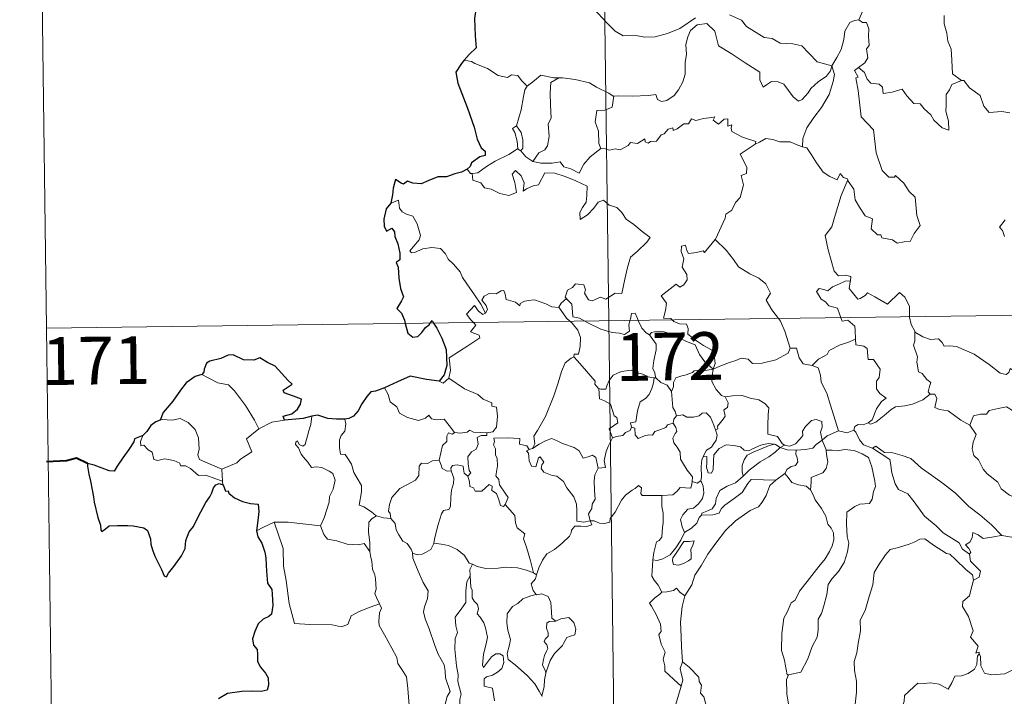
# Model space of a CAD drawing. Extents: x 585548 to 590041, y 779679 to 782707.
# Drawn here: x 585820 to 585974, y 781678 to 781784 of the extents above; entities that cross this region are included whole.
import ezdxf
from ezdxf.enums import TextEntityAlignment as Align

# ---------------------------------------------------------------- set-up
doc = ezdxf.new("R2010")
doc.units = 0
doc.header["$MEASUREMENT"] = 0
doc.layers.add('Nivel 63', color=7, linetype='Continuous')
doc.styles.add('Style-font002', font='font002.shx')

msp = doc.modelspace()

# ---------------------------------------------------------------- linework, layer by layer
at = {"layer": 'Nivel 63', "color": 7, "linetype": 'Continuous', "lineweight": 0}
for p, q in [((585909.136, 781977.833), (585912.25, 781736.92)), ((585822.415, 781856.238), (585823.975, 781735.778)), ((585823.975, 781735.778), (586353.618, 781742.63)), ((585823.975, 781735.778), (585825.532, 781615.319)), ((585912.25, 781736.92), (585916.149, 781435.783))]:
    msp.add_line(p, q, dxfattribs=at)
at = {"layer": 'Nivel 63', "color": 7, "linetype": 'Continuous', "lineweight": 30, "flags": 128}
for points in [[(585900.61, 781796.493), (585900.631, 781796.365), (585899.947, 781794.19), (585899.059, 781792.66), (585897.214, 781790.793), (585895.859, 781789.661), (585894.532, 781788.371), (585892.915, 781786.944), (585891.438, 781786.155), (585891.148, 781784.372), (585891.288, 781781.651), (585891.439, 781779.739), (585890.341, 781778.694), (585889.567, 781777.811)], [(585889.567, 781777.811), (585889.099, 781777.279), (585888.216, 781775.933), (585888.57, 781774.215), (585890.062, 781770.279), (585891.102, 781767.286), (585891.572, 781765.415), (585892.236, 781764.043), (585892.831, 781763.525), (585892.843, 781762.851), (585891.986, 781762.626), (585890.696, 781761.735), (585890.505, 781761.142), (585889.987, 781760.689)], [(585889.987, 781760.689), (585889.098, 781760.236), (585888.058, 781759.998), (585886.767, 781759.492), (585885.413, 781759.529), (585884, 781758.911), (585882.804, 781758.41), (585881.464, 781758.505), (585880.664, 781758.83), (585879.994, 781758.347), (585879.626, 781758.521), (585878.784, 781759.08), (585878.37, 781757.726), (585878.285, 781756.691), (585878.017, 781755.403)], [(585878.017, 781755.403), (585877.314, 781754.496), (585876.953, 781752.876), (585877.004, 781751.779), (585877.335, 781750.998), (585878.169, 781751.474), (585878.617, 781750.875), (585878.633, 781750.152), (585879.12, 781749.014), (585879.435, 781747.523), (585879.461, 781746.495), (585878.876, 781746.064), (585879.173, 781745.322), (585879.306, 781743.594), (585879.538, 781741.976), (585880.027, 781740.669), (585879.684, 781740.029), (585878.981, 781738.852), (585879.679, 781738.088), (585880.157, 781737.018), (585880.296, 781736.508)], [(585880.296, 781736.508), (585880.711, 781734.963), (585881.506, 781734.331), (585882.252, 781734.454), (585882.883, 781735.055), (585883.455, 781735.87), (585884.026, 781736.271), (585884.22, 781736.559)], [(585884.22, 781736.559), (585884.493, 781736.963), (585884.739, 781736.563)], [(585884.739, 781736.563), (585885.234, 781735.761), (585886.055, 781734.207), (585886.692, 781732.392), (585886.833, 781729.883), (585886.416, 781728.433), (585885.621, 781727.409)], [(585861.355, 781721.287), (585861.136, 781721.943), (585862.467, 781722.279), (585863.363, 781723.05), (585863.842, 781723.796), (585863.98, 781724.603), (585862.751, 781725.088), (585861.298, 781725.596), (585861.112, 781726.017), (585862.546, 781726.941), (585861.903, 781727.56), (585859.87, 781729.791), (585858.673, 781730.344), (585857.432, 781731.094), (585856.513, 781730.734), (585854.914, 781730.8), (585853.259, 781731.553), (585852.502, 781731.498), (585851.323, 781730.976), (585849.604, 781730.573), (585849.086, 781730.278), (585848.692, 781729.292), (585848.681, 781728.849), (585848.336, 781728.464)], [(585848.336, 781728.464), (585847.302, 781728.175), (585845.905, 781727.191), (585844.985, 781726.005), (585843.785, 781724.309), (585842.283, 781722.536), (585841.812, 781721.315)], [(585885.621, 781727.409), (585883.643, 781727.694), (585881.061, 781728.209), (585879.092, 781727.329), (585877.01, 781726.377)], [(585877.01, 781726.377), (585875.642, 781725.839), (585874.896, 781725.778), (585874.25, 781725.013), (585873.484, 781723.873), (585872.873, 781722.773), (585872.161, 781721.962), (585871.437, 781721.562), (585870.781, 781721.485)], [(585865.627, 781721.938), (585864.249, 781721.569), (585861.355, 781721.287)], [(585870.781, 781721.485), (585869.503, 781721.47), (585868.109, 781721.594), (585866.571, 781722.101), (585865.627, 781721.938)], [(585841.812, 781721.315), (585841.134, 781721.061), (585840.362, 781720.484), (585839.738, 781719.506), (585839.071, 781718.889)], [(585839.071, 781718.889), (585837.777, 781718.4), (585837.696, 781717.93), (585836.9, 781716.697), (585835.969, 781715.403), (585835.063, 781714.075), (585834.598, 781713.324), (585833.807, 781713.351), (585832.679, 781713.792), (585831.455, 781714.237), (585830.411, 781714.523), (585830.385, 781714.09), (585830.594, 781712.843), (585830.887, 781711.708), (585831.153, 781710.391), (585831.345, 781709.271), (585831.452, 781708.461), (585832.03, 781706.028), (585832.463, 781704.822), (585832.485, 781704.052), (585832.623, 781703.817), (585833.249, 781704.26), (585833.82, 781704.724), (585835.132, 781704.794), (585836.753, 781704.778), (585837.573, 781704.704), (585838.403, 781704.563), (585839.264, 781704.406), (585839.829, 781704.005), (585840.266, 781702.665), (585840.346, 781701.842), (585840.61, 781700.948), (585840.996, 781699.941), (585842.009, 781697.857), (585842.425, 781696.889), (585842.779, 781696.726), (585843.127, 781697.27), (585843.971, 781698.322), (585845.134, 781700.02), (585845.744, 781701.175), (585845.837, 781702.432), (585846.373, 781703.768), (585847.035, 781704.625), (585847.758, 781706.114), (585848.963, 781708.398), (585849.597, 781709.268), (585849.903, 781709.897), (585850.158, 781710.676), (585850.534, 781711.174), (585851.093, 781711.384), (585851.708, 781711.154)], [(585851.708, 781711.154), (585852.08, 781710.172), (585852.506, 781710.22), (585852.593, 781709.873), (585853.49, 781709.106), (585854.757, 781708.532), (585855.98, 781708.226), (585857.196, 781708.144), (585857.277, 781706.987), (585857.141, 781705.553), (585856.938, 781703.953)], [(585856.938, 781703.953), (585857.134, 781702.979), (585857.785, 781701.981), (585858.232, 781700.598), (585858.377, 781699.71), (585858.476, 781698.568), (585858.495, 781697.582), (585858.649, 781695.723), (585859.325, 781694.7), (585859.392, 781693.984), (585859.494, 781692.238), (585859.313, 781690.848), (585858.865, 781690.479), (585857.984, 781690.074), (585857.215, 781689.319), (585856.674, 781688.155), (585856.319, 781686.991), (585856.48, 781685.966), (585857.046, 781685.298), (585857.102, 781684.581), (585857.101, 781683.42), (585857.584, 781682.507), (585858.373, 781681.573), (585858.757, 781680.87), (585858.843, 781679.711), (585858.63, 781678.899), (585857.687, 781678.721), (585856.242, 781678.772), (585854.642, 781678.718), (585852.394, 781678.375), (585850.977, 781677.564)]]:
    msp.add_lwpolyline(points, dxfattribs=at)
at = {"layer": 'Nivel 63', "color": 7, "linetype": 'Continuous', "lineweight": 0, "flags": 128}
for points in [[(585953.94, 781791.245), (585952.073, 781790.687), (585951.983, 781789.44), (585952.344, 781787.422), (585952.086, 781785.485), (585951.504, 781784.146)], [(585909.784, 781785.974), (585912.068, 781783.562), (585913.25, 781782.381), (585914.493, 781781.673), (585916.518, 781781.707), (585917.901, 781781.426), (585919.54, 781781.504), (585921.494, 781782.008), (585923.408, 781782.81), (585925.891, 781784.488)], [(585931.184, 781784.965), (585933.081, 781784.081), (585933.899, 781783.1), (585936.629, 781781.362), (585937.886, 781781.205), (585939.174, 781780.479), (585941.14, 781780.371), (585942.562, 781780.076), (585943.654, 781778.91), (585944.95, 781777.545), (585947.275, 781776.93)], [(585947.275, 781776.93), (585947.051, 781776.132), (585946.416, 781775.318), (585945.128, 781774.403), (585943.999, 781773.395), (585943.582, 781772.683), (585942.616, 781771.628), (585942.056, 781771.38), (585941.21, 781772.054), (585939.738, 781774.052), (585938.83, 781774.409), (585937.805, 781774.502), (585937.005, 781773.962), (585936.495, 781773.613), (585935.972, 781774.722), (585935.991, 781775.963), (585933.655, 781777.407), (585931.459, 781778.879), (585929.47, 781780.089), (585929.193, 781781.113), (585928.898, 781782.365), (585927.656, 781783.566), (585926.13, 781783.379), (585925.072, 781782.476), (585924.658, 781781.465), (585924.322, 781780.262), (585924.442, 781778.725), (585924.249, 781777.489), (585924.222, 781775.62), (585923.875, 781774.403), (585923.188, 781773.182), (585922.523, 781772.291), (585921.348, 781771.5), (585920.509, 781771.332), (585919.88, 781771.67), (585919.654, 781772.438), (585918.485, 781772.256), (585915.93, 781772.167), (585913.766, 781772.246), (585913.057, 781772.193)], [(585947.275, 781776.93), (585948.035, 781778.236), (585948.763, 781779.513), (585949.145, 781781.089), (585949.33, 781782.4), (585950.088, 781783.736), (585950.816, 781784.073), (585951.504, 781784.146)], [(585951.504, 781784.146), (585952.062, 781783.739), (585952.698, 781783.758), (585953.064, 781782.757), (585953.05, 781781.576), (585953.149, 781780.105), (585952.693, 781779.625), (585952.9, 781778.204), (585952.448, 781777.406), (585951.485, 781776.67)], [(585964.933, 781784.819), (585964.935, 781783.527), (585965.328, 781782.078), (585965.487, 781780.786), (585966.012, 781779.557), (585966.102, 781777.816), (585966.221, 781775.678), (585967.619, 781774.642)], [(585890.689, 781777.595), (585889.567, 781777.811)], [(585899.41, 781773.731), (585898.537, 781774.63), (585897.957, 781775.429), (585896.98, 781775.504), (585896.338, 781775.124), (585894.875, 781775.416), (585893.229, 781776.493), (585891.23, 781777.299), (585890.689, 781777.595)], [(585947.275, 781776.93), (585947.693, 781775.555), (585947.486, 781774.463), (585946.837, 781772.431), (585945.641, 781770.398), (585944.451, 781768.815), (585943.325, 781767.228), (585942.717, 781765.538), (585942.662, 781764.239)], [(585949.79, 781759.026), (585949.859, 781758.826), (585950.713, 781757.592), (585950.938, 781755.923), (585951.607, 781754.76), (585952.507, 781753.398), (585953.676, 781752.941), (585953.461, 781751.359), (585954.464, 781750.394), (585954.986, 781750.403), (585955.119, 781749.959), (585956.783, 781749.616), (585957.524, 781749.114), (585958.63, 781749.322), (585959.558, 781749.379), (585960.217, 781750.635), (585961.167, 781751.857), (585960.624, 781753.454), (585960.343, 781756.297), (585959.425, 781757.196), (585958.555, 781758.495), (585957.258, 781759.728), (585957.127, 781759.457), (585956.232, 781759.452), (585955.167, 781760.531), (585954.237, 781763.263), (585953.815, 781766.904), (585951.868, 781768.912), (585951.392, 781773.041), (585951.031, 781775.071), (585951.421, 781775.171), (585950.849, 781776.211), (585951.485, 781776.67)], [(585951.485, 781776.67), (585952.422, 781775.894), (585952.822, 781774.855), (585953.393, 781774.235), (585954.71, 781774.05), (585955.241, 781773.601), (585955.346, 781772.571), (585956.758, 781772.801), (585958.315, 781773.285), (585959.054, 781772.232), (585960.165, 781771.041), (585961.139, 781770.985), (585961.79, 781770.19), (585962.792, 781769.22), (585963.27, 781768.427), (585964.6, 781767.196), (585965.664, 781766.828), (585965.579, 781768.236), (585965.156, 781769.822), (585965.236, 781770.697), (585965.228, 781772.413), (585965.77, 781773.195), (585966.106, 781774.012), (585967.619, 781774.642)], [(585904.409, 781775.034), (585903.64, 781775.036), (585901.602, 781775.485), (585900.601, 781774.648), (585899.41, 781773.731)], [(585904.409, 781775.034), (585903.152, 781774.313), (585903.047, 781772.706), (585903.117, 781770.769), (585903.19, 781768.706), (585902.75, 781767.843), (585902.889, 781765.834), (585902.632, 781764.355), (585902.207, 781763.761), (585901.241, 781763.293), (585900.341, 781761.922)], [(585913.057, 781772.193), (585912.945, 781772.183), (585912.281, 781772.661), (585910.346, 781773.576), (585909.212, 781774.246), (585906.992, 781774.801), (585904.979, 781775.04), (585904.409, 781775.034)], [(585967.619, 781774.642), (585967.63, 781774.633), (585967.978, 781774.632), (585968.901, 781773.497), (585970.545, 781772.275), (585971.142, 781770.629), (585971.955, 781769.608), (585973.989, 781769.753), (585975.242, 781769.56)], [(585897.759, 781767.508), (585898.486, 781770.016), (585898.862, 781772.101), (585899.068, 781773.148), (585899.41, 781773.731)], [(585913.057, 781772.193), (585912.797, 781770.465), (585911.617, 781769.996), (585910.384, 781769.918), (585910.137, 781768.148), (585910.647, 781766.672), (585910.687, 781764.742), (585911.025, 781763.975)], [(585911.025, 781763.975), (585911.733, 781763.927), (585912.305, 781763.719), (585913.245, 781763.909), (585914.039, 781763.773), (585915.274, 781764.416), (585915.675, 781764.909), (585916.738, 781764.742), (585917.934, 781765.498), (585917.984, 781765.023), (585918.456, 781764.793), (585918.792, 781765.077), (585919.752, 781765.093), (585920.496, 781766.083), (585920.928, 781766.271), (585921.565, 781766.987), (585922.332, 781767.209), (585922.337, 781766.762), (585923.006, 781767.067), (585924.049, 781767.819), (585924.786, 781767.834), (585925.226, 781768.609), (585925.898, 781768.375), (585927.115, 781768.646), (585928.419, 781768.84), (585928.877, 781768.948), (585928.649, 781768.414), (585929.465, 781767.795), (585930.368, 781768.576), (585930.959, 781768.602), (585930.952, 781767.482), (585931.567, 781767.7), (585931.475, 781767.136), (585931.558, 781766.645), (585933.233, 781765.757), (585935.321, 781765.056), (585935.253, 781764.641)], [(585897.914, 781763.914), (585897.948, 781763.933), (585897.888, 781765.094), (585897.522, 781766.469), (585897.123, 781767.123), (585897.759, 781767.508)], [(585897.759, 781767.508), (585898.507, 781766.491), (585898.775, 781765.339), (585898.766, 781764.02), (585898.424, 781763.584)], [(585935.253, 781764.641), (585935.919, 781764.969), (585936.932, 781765.541), (585938.019, 781765.373), (585939.107, 781765.031), (585940.724, 781764.994), (585941.916, 781764.504), (585942.662, 781764.239)], [(585890.776, 781760.054), (585891.711, 781760.115), (585893.047, 781761.114), (585894.413, 781761.978), (585896.556, 781763.04), (585897.914, 781763.914)], [(585897.914, 781763.914), (585898.424, 781763.584)], [(585898.424, 781763.584), (585899.206, 781762.657), (585900.341, 781761.922)], [(585900.341, 781761.922), (585901.57, 781761.632), (585903.338, 781761.633), (585904.617, 781761.886), (585905.198, 781761.086), (585906.291, 781760.75), (585907.615, 781760.106), (585908.343, 781761.483), (585909.319, 781762.652), (585911.025, 781763.975)], [(585928.942, 781749.672), (585928.982, 781749.727), (585930.531, 781753.044), (585930.641, 781753.645), (585931.594, 781754.264), (585932.125, 781755.485), (585932.858, 781756.268), (585933.426, 781758.273), (585933.029, 781759.732), (585933.865, 781760.025), (585933.911, 781761.014), (585932.894, 781763.061), (585935.253, 781764.641)], [(585942.662, 781764.239), (585943.34, 781764.069), (585944.08, 781762.969), (585944.866, 781761.724), (585945.905, 781760.22), (585946.933, 781759.572), (585948.129, 781759.056), (585948.592, 781760.049), (585949.115, 781759.424), (585949.721, 781759.218), (585949.79, 781759.026)], [(585889.987, 781760.689), (585890.547, 781760.04), (585890.776, 781760.054)], [(585890.776, 781760.054), (585890.911, 781758.994), (585892.133, 781758.556), (585892.711, 781757.809), (585893.771, 781757.569), (585895.122, 781756.92), (585896.563, 781756.58), (585897.751, 781757.049), (585897.498, 781758.644), (585897.079, 781759.951), (585897.581, 781760.527), (585898.516, 781759.666), (585898.961, 781758.562), (585898.78, 781757.275), (585899.31, 781757.633), (585900.379, 781758.091), (585901.236, 781758.258), (585902.228, 781760.139), (585903.776, 781760.068), (585905.381, 781759.57), (585907.087, 781758.881), (585908.862, 781758.06), (585908.794, 781756.604), (585908.69, 781755.53), (585908.128, 781754.718), (585907.711, 781753.889), (585907.761, 781752.809), (585908.908, 781753.531), (585909.883, 781754.58), (585910.589, 781755.541), (585911.413, 781755.856), (585912.333, 781755.077), (585913.491, 781754.68), (585914.314, 781753.91), (585914.979, 781752.883), (585916.197, 781752.017), (585917.475, 781750.906), (585918.738, 781749.999), (585918.206, 781749.264), (585916.715, 781747.802), (585915.684, 781746.876), (585915.184, 781745.279), (585914.766, 781743.45), (585914.282, 781741.211), (585913.275, 781741.223), (585911.792, 781740.309), (585910.924, 781740.604), (585909.647, 781740.068), (585909.072, 781740.215), (585908.453, 781741.234), (585908.609, 781741.792), (585908.326, 781742.56), (585907.047, 781742.738), (585906.538, 781742.135), (585905.776, 781741.73), (585905.402, 781740.626), (585905.588, 781740.398)], [(585949.79, 781759.026), (585948.729, 781756.592), (585947.669, 781753.13), (585947.271, 781751.643), (585946.22, 781750.29), (585946.717, 781748.036), (585947.643, 781744.721), (585948.308, 781743.963), (585949.425, 781744.062), (585950.236, 781743.872), (585950.19, 781743.18)], [(585892.874, 781738.119), (585892.175, 781739.52), (585891.183, 781740.987), (585889.943, 781742.727), (585889.3, 781743.713), (585888.924, 781744.604), (585887.844, 781745.817), (585887.05, 781746.577), (585886.591, 781747.418), (585885.81, 781748.276), (585884.44, 781748.411), (585883.043, 781748.215), (585881.761, 781747.645), (585881.256, 781747.575), (585881.029, 781747.869), (585881.584, 781748.577), (585882.478, 781749.646), (585882.667, 781750.316), (585882.177, 781752.107), (585881.468, 781753.348), (585880.505, 781753.641), (585879.809, 781753.992), (585879.396, 781754.612), (585879.247, 781755.858), (585878.017, 781755.403)], [(585974.514, 781752.772), (585973.579, 781751.6), (585974.053, 781751.096), (585974.362, 781750.156)], [(585922.201, 781737.048), (585921.98, 781737.253), (585920.835, 781737.343), (585921.165, 781738.548), (585921.287, 781739.701), (585920.497, 781740.831), (585922.805, 781742.655), (585923.423, 781742.198), (585924.049, 781742.533), (585924.534, 781743.318), (585924.496, 781744.154), (585923.775, 781745.323), (585924.054, 781746.625), (585923.611, 781747.808), (585923.671, 781748.635), (585924.294, 781748.803), (585924.52, 781747.97), (585924.767, 781747.472), (585926, 781747.644), (585927.073, 781747.902), (585927.302, 781747.62), (585928.942, 781749.672)], [(585928.942, 781749.672), (585930.698, 781747.988), (585931.857, 781746.525), (585932.605, 781745.359), (585934.373, 781744.262), (585935.835, 781743.604), (585936.924, 781742.689), (585937.633, 781741.253), (585936.964, 781740.149), (585937.838, 781738.639), (585938.906, 781737.265)], [(585904.402, 781739.034), (585904.395, 781739.016), (585903.332, 781739.102), (585902.385, 781739.591), (585900.589, 781740.195), (585900.039, 781740.131), (585898.997, 781739.998), (585898.328, 781739.639), (585898.276, 781739.277), (585897.621, 781739.814), (585896.115, 781740.263), (585895.975, 781741.072), (585895.79, 781741.644), (585895.336, 781741.619), (585894.551, 781741.166), (585893.482, 781741.181), (585892.662, 781740.753), (585892.336, 781740.155), (585892.996, 781739.33), (585893.193, 781738.674), (585892.874, 781738.119)], [(585948.688, 781737.39), (585948.502, 781737.867), (585948.16, 781738.874), (585946.789, 781739.265), (585946.296, 781739.901), (585945.588, 781740.307), (585944.884, 781741.491), (585945.295, 781741.956), (585946.018, 781741.798), (585946.632, 781741.625), (585947.363, 781742.227), (585948.485, 781742.717), (585949.366, 781743.13), (585950.19, 781743.18)], [(585950.19, 781743.18), (585950.176, 781743.01), (585950.011, 781741.997), (585951.363, 781740.309), (585951.713, 781740.432), (585952.512, 781740.865), (585952.847, 781741.287), (585954.048, 781740.647), (585956.032, 781739.513), (585957.913, 781741.335), (585958.71, 781740.632), (585959.468, 781739.222), (585959.488, 781737.531)], [(585905.588, 781740.398), (585904.783, 781739.659), (585904.402, 781739.034)], [(585905.588, 781740.398), (585905.696, 781740.266), (585906.468, 781739.543), (585906.571, 781738.311), (585906.629, 781737.532), (585907.661, 781737.319), (585908.49, 781736.871)], [(585890.983, 781736.645), (585890.596, 781737.046), (585889.928, 781737.95), (585891.148, 781739.311), (585891.774, 781738.416), (585892.45, 781737.904), (585892.874, 781738.119)], [(585904.402, 781739.034), (585905.603, 781737.298), (585906.143, 781736.842)], [(585915.576, 781736.963), (585915.635, 781737.187), (585915.836, 781738.032), (585916.386, 781738.121), (585916.732, 781737.246), (585916.861, 781736.979)], [(585928.662, 781729.334), (585928.943, 781730.204), (585928.783, 781731.573), (585928.364, 781732.372), (585927.146, 781733.039), (585926.033, 781733.79), (585924.655, 781734.81), (585924.697, 781735.698), (585924.439, 781736.375), (585923.337, 781736.442), (585922.479, 781736.795), (585922.201, 781737.048)], [(585938.906, 781737.265), (585939.21, 781736.871), (585939.886, 781735.298), (585940.755, 781732.601)], [(585950.982, 781734.016), (585950.921, 781735.361), (585950.901, 781736.06), (585949.781, 781736.994), (585948.904, 781736.833), (585948.688, 781737.39)], [(585959.488, 781737.531), (585959.489, 781737.457), (585959.731, 781736.321), (585960.308, 781735.263)], [(585887.146, 781727.878), (585887.389, 781729.149), (585887.211, 781731.115), (585888.832, 781732.162), (585890.093, 781732.987), (585891.976, 781734.24), (585891.903, 781734.636), (585890.521, 781735.202), (585891.382, 781736.231), (585890.983, 781736.645)], [(585906.143, 781736.842), (585906.489, 781736.549), (585907.409, 781735.445), (585907.811, 781734.268), (585907.755, 781732.879), (585907.482, 781731.675), (585906.788, 781731.684), (585906.781, 781731.236)], [(585908.49, 781736.871), (585908.978, 781736.61), (585910.998, 781735.588), (585912.802, 781735.082), (585913.948, 781734.963), (585914.724, 781734.758), (585915.499, 781735.283), (585915.393, 781736.245), (585915.576, 781736.963)], [(585916.861, 781736.979), (585917.456, 781735.736), (585918.137, 781735.028), (585918.625, 781734.707)], [(585918.625, 781734.707), (585918.965, 781735.081), (585919.895, 781735.272), (585920.945, 781735.168), (585922.598, 781734.594), (585924.449, 781733.672), (585925.83, 781733.158), (585926.505, 781731.643), (585927.307, 781730.49), (585928.662, 781729.334)], [(585919.651, 781727.97), (585919.59, 781728.039), (585919.499, 781728.74), (585919.175, 781729.435), (585919.341, 781730.677), (585919.664, 781732.331), (585919.671, 781733.242), (585918.625, 781734.707)], [(585944.2, 781729.903), (585945.173, 781730.9), (585946.536, 781731.611), (585946.878, 781732.243), (585948.59, 781733.135), (585949.802, 781733.477), (585950.982, 781734.016)], [(585950.982, 781734.016), (585951.058, 781733.142), (585952.299, 781732.91), (585952.844, 781732.548), (585952.997, 781730.822), (585953.805, 781730.844), (585954.862, 781729.333), (585954.714, 781728.006), (585954.303, 781727.424), (585954.308, 781726.247), (585954.82, 781725.521), (585955.812, 781724.752), (585955.045, 781724.247), (585954.274, 781723.096), (585953.621, 781721.362), (585952.952, 781720.897)], [(585962.731, 781725.367), (585962.397, 781725.768), (585962.584, 781726.573), (585962.815, 781727.236), (585962.179, 781727.683), (585961.433, 781728.64), (585960.866, 781728.913), (585960.602, 781730.411), (585960.729, 781731.271), (585960.086, 781733.06), (585960.32, 781733.689), (585960.308, 781735.263)], [(585960.308, 781735.263), (585960.406, 781735.089), (585961.537, 781734.408), (585962.757, 781733.97), (585963.999, 781734.089), (585964.614, 781733.522), (585964.901, 781732.927), (585965.782, 781732.968), (585966.857, 781732.9), (585969.64, 781731.676), (585971.97, 781730.048), (585973.716, 781728.669), (585974.658, 781728.479), (585975.049, 781728.816), (585975.248, 781729.443), (585976.232, 781728.835), (585977.744, 781728.283), (585979.146, 781728.342), (585979.845, 781728.67), (585980.834, 781728.986), (585981.558, 781729.767)], [(585928.662, 781729.334), (585929.704, 781729.788), (585931.197, 781730.374), (585932.191, 781730.685), (585933.023, 781731.019), (585934.134, 781730.906), (585934.799, 781730.208), (585936.331, 781730.259), (585938.454, 781730.787), (585940.425, 781731.843), (585940.755, 781732.601)], [(585940.755, 781732.601), (585941.75, 781732.62), (585942.126, 781731.12), (585942.789, 781730.168), (585944.2, 781729.903)], [(585900.276, 781716.851), (585900.612, 781717.575), (585900.503, 781718.794), (585901.055, 781719.698), (585902.332, 781721.88), (585903.616, 781725.14), (585904.282, 781727.184), (585904.847, 781728.936), (585905.402, 781730.294), (585906.366, 781731.064), (585906.781, 781731.236)], [(585906.781, 781731.236), (585907.354, 781730.6), (585908.745, 781728.982), (585910.089, 781727.443), (585910.062, 781726.964), (585910.581, 781726.321), (585910.699, 781726.276)], [(585928.662, 781729.334), (585927.405, 781729.099), (585926.565, 781729.176), (585925.673, 781729.068), (585925.393, 781728.797), (585924.396, 781728.446), (585923.706, 781728.284), (585922.786, 781727.962), (585922.427, 781727.243), (585922.419, 781726.563), (585922.098, 781725.822)], [(585928.662, 781729.334), (585928.504, 781728.292), (585928.414, 781727.363), (585929.1, 781726.142), (585929.933, 781725.203), (585930.535, 781724.967)], [(585944.2, 781729.903), (585945.146, 781729.517), (585945.505, 781728.388), (585945.576, 781727.279), (585946.474, 781725.541), (585947.081, 781723.68), (585948.325, 781719.652)], [(585848.336, 781728.464), (585849.341, 781727.953), (585850.879, 781727.159), (585852.548, 781726.878), (585853.477, 781725.899), (585855.22, 781723.631), (585856.628, 781721.287), (585857.286, 781719.929)], [(585885.621, 781727.409), (585886.219, 781727.117), (585887.146, 781727.878)], [(585887.146, 781727.878), (585889.586, 781726.218), (585891.712, 781725.322), (585892.549, 781724.607), (585893.895, 781724.041), (585893.889, 781723.508), (585894.615, 781723.365), (585894.801, 781721.918), (585894.615, 781720.224), (585894.031, 781719.461), (585893.126, 781719.296)], [(585910.699, 781726.276), (585910.979, 781726.164), (585911.791, 781726.17), (585911.931, 781726.677), (585912.286, 781727.524), (585912.931, 781728.357), (585913.614, 781728.67), (585914.246, 781728.939), (585915.779, 781729.172), (585916.507, 781728.78), (585917.597, 781728.536), (585918.448, 781728.128), (585919.271, 781727.972), (585919.368, 781727.971)], [(585919.368, 781727.971), (585919.26, 781727.145), (585919.03, 781726.274), (585918.61, 781725.359), (585917.99, 781724.704), (585917.183, 781724.203), (585916.754, 781722.782), (585916.49, 781721.032), (585915.677, 781720.892), (585915.798, 781720.196)], [(585919.368, 781727.971), (585919.651, 781727.97)], [(585922.098, 781725.822), (585921.413, 781726.812), (585920.446, 781727.248), (585919.651, 781727.97)], [(585877.01, 781726.377), (585877.591, 781725.332), (585877.936, 781724.203), (585878.951, 781723.401), (585879.406, 781722.398), (585880.668, 781721.737), (585882.371, 781721.271), (585883.453, 781721.619), (585883.972, 781722.101), (585884.399, 781721.511), (585885.158, 781721.355), (585886.424, 781721.446), (585887.193, 781720.453), (585888.035, 781719.372), (585888.068, 781719.371)], [(585912.852, 781718.56), (585912.32, 781719.928), (585913.693, 781720.882), (585913.493, 781721.747), (585913.108, 781721.967), (585912.512, 781723.838), (585911.579, 781724.364), (585910.778, 781724.677), (585910.699, 781726.276)], [(585922.894, 781721.992), (585922.685, 781722.681), (585922.325, 781723.288), (585922.098, 781725.822)], [(585929.011, 781719.775), (585929.346, 781719.93), (585929.328, 781720.356), (585929.804, 781720.941), (585930.203, 781721.481), (585930.518, 781721.919), (585930.324, 781722.926), (585930.897, 781723.288), (585931.006, 781724.028), (585930.535, 781724.967)], [(585930.535, 781724.967), (585931.687, 781725.133), (585933.18, 781725.17), (585934.426, 781724.789), (585935.831, 781724.516), (585936.762, 781723.948), (585937.359, 781723.26), (585937.29, 781722.128), (585937.224, 781720.525), (585937.203, 781719.121), (585938.742, 781718.762), (585939.499, 781717.636), (585939.86, 781717.388)], [(585952.952, 781720.897), (585953.351, 781720.67), (585954.157, 781721.008), (585955.511, 781722.042), (585956.593, 781722.991), (585957.287, 781723.411), (585958.749, 781723.574), (585959.926, 781723.8), (585961.542, 781724.477), (585962.731, 781725.367)], [(585962.731, 781725.367), (585963.439, 781725.408), (585963.784, 781724.72), (585963.423, 781723.312), (585964.161, 781722.967), (585965.546, 781722.755), (585967.528, 781721.309), (585968.918, 781720.549)], [(585968.918, 781720.549), (585969.493, 781721.992), (585970.597, 781722.234), (585971.553, 781722.249), (585971.951, 781722.829), (585973.378, 781723.139), (585974.713, 781723.4), (585975.899, 781722.67), (585977.912, 781721.308), (585979.581, 781719.591), (585980.902, 781718.042), (585982.485, 781716.422), (585983.933, 781715.251), (585985.715, 781713.667), (585986.058, 781711.701), (585986.637, 781710.598), (585986.918, 781708.543), (585987.277, 781707.571), (585988.815, 781706.797), (585989.726, 781706.605), (585991.333, 781705.865)], [(585851.479, 781713.625), (585849.679, 781714.411), (585848.001, 781715.13), (585847.735, 781715.878), (585847.93, 781716.753), (585847.802, 781718.534), (585847.291, 781719.867), (585846.218, 781720.942), (585844.93, 781721.585), (585843.718, 781721.322), (585842.122, 781721.423), (585841.812, 781721.315)], [(585864.566, 781717.504), (585865.156, 781719.646), (585865.474, 781720.641), (585865.627, 781721.938)], [(585922.337, 781720.861), (585922.475, 781721.444), (585922.894, 781721.992)], [(585922.894, 781721.992), (585923.888, 781722.165), (585924.528, 781721.806), (585925.552, 781721.774), (585926.461, 781721.964), (585926.902, 781722.425), (585927.555, 781722.45), (585928.242, 781721.757), (585928.734, 781720.513), (585929.011, 781719.775)], [(585857.286, 781719.929), (585859.324, 781721.004)], [(585859.324, 781721.004), (585861.355, 781721.287)], [(585870.781, 781721.485), (585870.947, 781720.708), (585870.819, 781719.586), (585870.237, 781718.902), (585869.968, 781718.241), (585869.95, 781717.006), (585870.118, 781715.951), (585870.839, 781715.944), (585871.27, 781715.297), (585871.84, 781714.387), (585872.239, 781713.098), (585872.726, 781712.217), (585873.397, 781711.035), (585873.438, 781710.035), (585873.043, 781707.972), (585873.764, 781707.711), (585874.996, 781706.916), (585875.719, 781706.299), (585875.798, 781706.275)], [(585915.798, 781720.196), (585915.618, 781719.666), (585914.89, 781719.385), (585914.451, 781718.928), (585913.435, 781718.737), (585912.852, 781718.56)], [(585915.798, 781720.196), (585916.351, 781720.059), (585916.415, 781718.981), (585916.863, 781718.445), (585917.832, 781718.864), (585918.54, 781718.989), (585919.139, 781718.943), (585919.461, 781719.527), (585920.093, 781719.731), (585921.213, 781720.177), (585921.477, 781720.557), (585922.337, 781720.861)], [(585925.337, 781711.672), (585925.39, 781712.4), (585924.567, 781713.464), (585923.799, 781714.648), (585923.523, 781715.172), (585923.451, 781716.289), (585923.01, 781717.059), (585922.473, 781717.76), (585922.316, 781718.509), (585922.681, 781719.225), (585922.92, 781719.514), (585922.765, 781720.174), (585922.337, 781720.861)], [(585939.86, 781717.388), (585939.929, 781717.337), (585940.66, 781717.218), (585941.59, 781717.609), (585942.323, 781718.367), (585942.715, 781718.922), (585942.647, 781719.592), (585943.114, 781720.31), (585944.065, 781721.275), (585944.82, 781721.401), (585945.705, 781721.08), (585945.772, 781720.203), (585945.516, 781719.408), (585945.74, 781718.162)], [(585950.739, 781719.729), (585950.896, 781720.34), (585951.394, 781720.61), (585952.194, 781720.593), (585952.952, 781720.897)], [(585968.918, 781720.549), (585969.938, 781719.062), (585969.479, 781717.837), (585969.306, 781716.794), (585969.548, 781715.745), (585970.327, 781715.088), (585971.06, 781713.609), (585971.64, 781712.909), (585973.316, 781711.582), (585973.861, 781710.506), (585975.159, 781709.515), (585976.455, 781708.974), (585978.092, 781708.133), (585978.515, 781706.701), (585978.919, 781704.745), (585978.903, 781702.714), (585977.846, 781703.001), (585976.76, 781703.068), (585975.478, 781702.952), (585973.984, 781703.191)], [(585839.071, 781718.889), (585838.725, 781717.974), (585838.786, 781717.299), (585839.265, 781717.366), (585839.916, 781716.667), (585840.577, 781716.281), (585840.827, 781715.153), (585841.422, 781714.967), (585842.497, 781715.238), (585843.93, 781714.966), (585844.893, 781714.573), (585844.979, 781714.15), (585845.77, 781714.148), (585846.582, 781713.738), (585847.834, 781712.598), (585848.965, 781712.653), (585850.389, 781712.128), (585851.591, 781711.712)], [(585857.286, 781719.929), (585855.338, 781718.378), (585856.224, 781716.334), (585854.418, 781715.201), (585853.842, 781714.589), (585851.479, 781713.625)], [(585885.642, 781715.042), (585885.852, 781716.203), (585886.152, 781717.325), (585886.824, 781717.979), (585886.815, 781718.815), (585887.095, 781719.31), (585887.655, 781719.119), (585888.068, 781719.371)], [(585888.068, 781719.371), (585888.895, 781719.27), (585890.022, 781719.416), (585890.419, 781719.745), (585891.032, 781719.404), (585893.126, 781719.296)], [(585893.126, 781719.296), (585893.078, 781718.921), (585892.222, 781718.877), (585891.597, 781718.571), (585891.746, 781717.534), (585891.44, 781716.765), (585890.686, 781716.32), (585890.128, 781715.538), (585890.172, 781714.468), (585890.302, 781713.386), (585890.591, 781713.038), (585890.143, 781712.518)], [(585895.986, 781708.07), (585896.439, 781709.183), (585895.995, 781709.844), (585895.089, 781711.14), (585894.964, 781711.975), (585894.501, 781712.562), (585894.784, 781714.148), (585894.706, 781715.266), (585894.45, 781715.863), (585894.439, 781716.783), (585894.155, 781717.447), (585894.293, 781717.946), (585894.223, 781718.496), (585896.318, 781718.539), (585898.263, 781718.445), (585898.238, 781717.551), (585899.402, 781717.258), (585899.729, 781716.712), (585899.912, 781716.755)], [(585910.563, 781713.796), (585911.737, 781713.892), (585911.513, 781714.959), (585911.828, 781716.395), (585912.156, 781717.162), (585912.852, 781718.56)], [(585929.011, 781719.775), (585929.242, 781718.941), (585929.132, 781718.181), (585928.615, 781717.47), (585928.372, 781717.064), (585927.587, 781716.583), (585927.118, 781715.699), (585927.058, 781715.552)], [(585945.74, 781718.162), (585946.56, 781718.866), (585948.325, 781719.652)], [(585948.325, 781719.652), (585949.67, 781719.33), (585950.739, 781719.729)], [(585950.739, 781719.729), (585951.036, 781719.405), (585951.617, 781718.229), (585952.231, 781717.412), (585953.634, 781716.894)], [(585866.994, 781704.739), (585867.546, 781705.997), (585868.357, 781708.426), (585868.385, 781709.332), (585868.968, 781710.479), (585869.295, 781711.912), (585868.905, 781712.936), (585868.342, 781713.308), (585867.213, 781713.862), (585866.314, 781713.968), (585865.545, 781713.861), (585864.979, 781714.741), (585864.333, 781715.475), (585863.96, 781715.979), (585863.536, 781716.974), (585863.063, 781717.487), (585863.097, 781717.877), (585863.357, 781718.039), (585863.621, 781717.474), (585864.188, 781717.238), (585864.566, 781717.504)], [(585900.276, 781716.851), (585901.293, 781717.527), (585902.436, 781718.093), (585903.328, 781718.419), (585904.259, 781718.015), (585904.981, 781717.628), (585906.809, 781717.036), (585907.587, 781716.477), (585908.223, 781715.341), (585909.011, 781715.539), (585909.717, 781715.825), (585910.221, 781715.442), (585910.563, 781713.796)], [(585927.058, 781715.552), (585927.627, 781715.592), (585927.637, 781714.636), (585927.616, 781713.914), (585927.836, 781713.023), (585928.4, 781713.005), (585928.641, 781713.553), (585928.695, 781714.875), (585928.748, 781715.874), (585929.596, 781716.849), (585930.692, 781717.423), (585931.882, 781717.318), (585932.941, 781717.14), (585933.502, 781716.608), (585934.218, 781716.504), (585934.839, 781716.826), (585936.122, 781717.365), (585937.257, 781717.666), (585938.272, 781717.53)], [(585938.272, 781717.53), (585937.436, 781717.323), (585936.057, 781716.774), (585934.896, 781716.279), (585933.957, 781715.808), (585933.491, 781715.063), (585933.183, 781714.166), (585933.212, 781713.207), (585933.371, 781712.497)], [(585933.371, 781712.497), (585934.315, 781713.449), (585936.002, 781714.768), (585937.362, 781715.545), (585938.392, 781716.308), (585939.154, 781717.006)], [(585938.272, 781717.53), (585938.447, 781717.506), (585939.154, 781717.006)], [(585939.154, 781717.006), (585939.86, 781717.388)], [(585939.154, 781717.006), (585940.265, 781716.664), (585941.568, 781716.577), (585941.651, 781716.582)], [(585941.651, 781716.582), (585943.149, 781716.698), (585944.272, 781716.923), (585944.795, 781717.507), (585945.74, 781718.162)], [(585945.74, 781718.162), (585946.382, 781716.65), (585946.391, 781716.577)], [(585953.634, 781716.894), (585954.18, 781717.247), (585955.524, 781716.251), (585956.876, 781716.196), (585958.299, 781715.774), (585959.671, 781715.293), (585961.338, 781713.787), (585962.934, 781712.656), (585964.812, 781711.32), (585966.674, 781709.869), (585968.795, 781707.754), (585970.535, 781706.434), (585972.346, 781704.855), (585973.984, 781703.191)], [(585909.326, 781705.511), (585909.319, 781705.526), (585908.312, 781705.278), (585907.241, 781705.431), (585907.226, 781707.112), (585907.192, 781708.118), (585906.768, 781709.268), (585905.668, 781710.688), (585905.116, 781711.699), (585904.076, 781712.515), (585903.383, 781712.642), (585902.035, 781713.161), (585901.626, 781713.713), (585901.739, 781714.274), (585902.068, 781714.736), (585901.458, 781715.541), (585901.203, 781715.387), (585901.008, 781714.663), (585900.781, 781713.986), (585900.137, 781714.093), (585899.75, 781714.918), (585899.696, 781715.555), (585899.638, 781716.151), (585899.324, 781716.507), (585899.912, 781716.755)], [(585899.912, 781716.755), (585900.276, 781716.851)], [(585927.058, 781715.552), (585926.861, 781715.078), (585926.758, 781714.016), (585926.826, 781712.312), (585926.721, 781711.849)], [(585941.651, 781716.582), (585941.63, 781715.99), (585941.831, 781715.384), (585941.927, 781714.767), (585941.561, 781714.168), (585940.872, 781714.016), (585940.181, 781713.579), (585939.927, 781712.973), (585939.906, 781712.959)], [(585946.391, 781716.577), (585947.338, 781716.577), (585948.204, 781716.472), (585949.256, 781716.715), (585950.79, 781716.566), (585952.033, 781716.046), (585953.008, 781715.425), (585953.552, 781713.972), (585954.04, 781711.758), (585954.15, 781710.88), (585953.795, 781710.13), (585953.609, 781708.931), (585953.172, 781708.232), (585951.688, 781708.128), (585950.898, 781707.742), (585949.62, 781706.872), (585949.573, 781705.007), (585949.699, 781703.063), (585949.924, 781701.995), (585949.725, 781700.638), (585949.212, 781698.983), (585948.304, 781697.541), (585947.327, 781696.457), (585946.693, 781695.49), (585946.484, 781693.932), (585946.007, 781692.17), (585945.67, 781690.951), (585945.151, 781690.084), (585945.14, 781688.321), (585944.98, 781687.241), (585944.203, 781685.802), (585943.513, 781683.817), (585942.428, 781681.749), (585940.456, 781681.344)], [(585946.391, 781716.577), (585946.421, 781715.901), (585946.669, 781714.757), (585946.365, 781713.713), (585945.863, 781713.05), (585945.158, 781712.792), (585944.025, 781712.317), (585944.019, 781711.596), (585943.93, 781710.387)], [(585953.634, 781716.894), (585956.362, 781715.151), (585956.498, 781714.563), (585956.682, 781713.027), (585957.211, 781711.34), (585957.765, 781710.443), (585959.207, 781709.738), (585960.208, 781708.485), (585961.819, 781706.261), (585963.631, 781704.742), (585964.728, 781703.646), (585967.265, 781702.067), (585967.792, 781701.058), (585968.9, 781700.263)], [(585878.01, 781705.858), (585877.899, 781706.665), (585877.641, 781707.018), (585877.813, 781708.058), (585878.18, 781709.144), (585879.452, 781710.573), (585880.559, 781711.166), (585881.909, 781711.864), (585882.433, 781712.599), (585882.485, 781714.071), (585882.819, 781714.57), (585883.78, 781714.483), (585884.547, 781714.915), (585885.642, 781715.042)], [(585885.642, 781715.042), (585885.956, 781714.238), (585886.099, 781713.702), (585886.853, 781713.287), (585887.487, 781713.361)], [(585887.487, 781713.361), (585887.444, 781713.78), (585887.702, 781714.169), (585888.449, 781714.317), (585889.362, 781714.091), (585889.444, 781713.635), (585889.548, 781713.007), (585890.143, 781712.518)], [(585851.479, 781713.625), (585851.591, 781711.712)], [(585884.756, 781701.982), (585884.956, 781702.884), (585885.448, 781704.954), (585885.963, 781706.585), (585886.275, 781707.119), (585887.115, 781707.277), (585887.417, 781707.771), (585887.467, 781709.206), (585887.554, 781710.318), (585887.879, 781711.375), (585887.909, 781712.18), (585887.487, 781713.361)], [(585890.143, 781712.518), (585890.366, 781711.637), (585890.412, 781710.891), (585891.015, 781710.711), (585891.266, 781710.148), (585892.291, 781710.186), (585892.918, 781710.737), (585893.454, 781711.188), (585893.931, 781710.948), (585893.886, 781710.246), (585894.6, 781709.779), (585894.967, 781708.823), (585895.241, 781707.91), (585895.727, 781707.732), (585895.98, 781708.06), (585895.986, 781708.07)], [(585910.563, 781713.796), (585910.067, 781712.751), (585909.956, 781711.775), (585910.023, 781710.293), (585910.109, 781708.905), (585909.633, 781708.129), (585909.596, 781707.464), (585909.074, 781706.602), (585909.326, 781705.511)], [(585926.822, 781706.408), (585926.865, 781706.729), (585927.656, 781707.014), (585928.48, 781707.387), (585928.98, 781708.172), (585929.108, 781709), (585929.681, 781710.269), (585930.83, 781710.932), (585932.132, 781711.453), (585933.371, 781712.497)], [(585939.906, 781712.959), (585938.464, 781711.904)], [(585943.93, 781710.387), (585943.216, 781710.962), (585942.039, 781711.178), (585941.015, 781711.511), (585940.413, 781712.313), (585939.906, 781712.959)], [(585851.591, 781711.712), (585851.603, 781711.496), (585851.708, 781711.154)], [(585909.326, 781705.511), (585909.947, 781705.489), (585910.772, 781705.135), (585911.595, 781705.076), (585912.404, 781705.289), (585912.48, 781705.861), (585913.275, 781706.857), (585914.251, 781708.757), (585914.848, 781709.556), (585915.899, 781710.319), (585916.414, 781710.563), (585916.908, 781711.078), (585917.392, 781710.703), (585917.288, 781709.777), (585917.492, 781709.497), (585918.646, 781709.46), (585920.547, 781709.459), (585920.574, 781709.463)], [(585920.574, 781709.463), (585922.318, 781709.593), (585923.011, 781710.167), (585923.434, 781710.751), (585925.144, 781710.63), (585925.313, 781711.33), (585925.337, 781711.672)], [(585926.721, 781711.849), (585927.083, 781710.942), (585927.18, 781709.913), (585926.941, 781709.029), (585926.341, 781708.188), (585925.537, 781707.515), (585924.649, 781707.313), (585923.885, 781706.446), (585923.485, 781705.703), (585923.773, 781704.537), (585924.12, 781703.684)], [(585938.464, 781711.904), (585937.512, 781711.047), (585936.943, 781709.47), (585936.349, 781708.43), (585935.753, 781707.698), (585934.464, 781707.103), (585932.172, 781705.484), (585930.573, 781703.977), (585929.081, 781701.974), (585927.826, 781700.271), (585926.788, 781698.531), (585925.752, 781696.982), (585925.302, 781695.481), (585924.166, 781693.736)], [(585926.721, 781711.849), (585926.711, 781711.807), (585926.121, 781711.421), (585925.337, 781711.672)], [(585938.464, 781711.904), (585934.598, 781711.991), (585934.086, 781711.374), (585933.212, 781709.976), (585931.949, 781709.002), (585930.466, 781707.988), (585929.897, 781707.385), (585929.568, 781706.727), (585928.603, 781706.427), (585926.822, 781706.408)], [(585920.574, 781709.463), (585920.602, 781707.778), (585920.813, 781706.724), (585920.785, 781705.215), (585920.675, 781704.451), (585920.574, 781702.935), (585920.172, 781702.431), (585919.764, 781702.214), (585919.299, 781700.554), (585919.159, 781699.389)], [(585940.456, 781681.344), (585940.26, 781681.31), (585939.955, 781683.008), (585939.841, 781683.645), (585939.366, 781685.142), (585939.407, 781687.8), (585939.757, 781690.208), (585940.243, 781691.166), (585940.865, 781692.63), (585941.526, 781693.074), (585942.185, 781694.441), (585943.41, 781695.999), (585945.222, 781698.318), (585946.201, 781699.539), (585946.91, 781700.673), (585947.341, 781701.557), (585947.56, 781702.5), (585947.511, 781703.601), (585947.162, 781704.368), (585946.642, 781704.977), (585946.347, 781706.238), (585945.655, 781707.439), (585944.672, 781708.798), (585944.351, 781709.581), (585943.93, 781710.387)], [(585900.421, 781697.354), (585899.938, 781699.2), (585899.355, 781701.358), (585898.851, 781702.653), (585899.055, 781703.464), (585897.877, 781704.4), (585897.579, 781705.172), (585897.482, 781706.349), (585895.986, 781708.07)], [(585874.739, 781700.68), (585874.705, 781702.093), (585874.513, 781703.746), (585874.598, 781705.273), (585875.084, 781705.876), (585875.798, 781706.275)], [(585875.798, 781706.275), (585876.88, 781705.983), (585878.01, 781705.858)], [(585924.12, 781703.684), (585925.25, 781704.355), (585926.05, 781705.123), (585926.463, 781706.047), (585926.822, 781706.408)], [(585856.938, 781703.953), (585858.013, 781704.494), (585859.691, 781705.284)], [(585859.691, 781705.284), (585861.891, 781705.304), (585866.994, 781704.739)], [(585859.691, 781705.284), (585861.113, 781701.161), (585861.193, 781698.365), (585861.586, 781696.116), (585862.058, 781692.523), (585862.893, 781689.366), (585865.313, 781689.213), (585868.829, 781689.183), (585870.248, 781688.875), (585871.253, 781689.205), (585871.779, 781690.573), (585873.048, 781691.249), (585874.772, 781691.954), (585876.265, 781692.482)], [(585866.986, 781704.728), (585866.994, 781704.739), (585867.49, 781703.339), (585868.064, 781702.602), (585869.571, 781702.387), (585871.165, 781701.827), (585872.975, 781701.747), (585873.838, 781701.961), (585874.739, 781700.68)], [(585878.01, 781705.858), (585878.719, 781705.086), (585878.857, 781704.113), (585879.298, 781703.3), (585879.899, 781702.316), (585880.609, 781701.931), (585881.204, 781701.082), (585881.409, 781700.551)], [(585900.897, 781697.031), (585901.285, 781698.126), (585901.827, 781699.356), (585902.518, 781700.302), (585903.71, 781701.03), (585904.953, 781701.973), (585906.095, 781703.107), (585906.365, 781703.626), (585906.397, 781704.052), (585906.919, 781704.65), (585907.864, 781704.676), (585908.816, 781704.61), (585909.604, 781704.896), (585909.326, 781705.511)], [(585919.159, 781699.389), (585919.822, 781699.278), (585920.741, 781699.538), (585921.877, 781700.17), (585922.754, 781701.259), (585923.567, 781702.471), (585924.12, 781703.684)], [(585973.984, 781703.191), (585973.804, 781703.221), (585972.714, 781702.998), (585971.055, 781702.732), (585970.224, 781703.31), (585969.428, 781703.682), (585969.305, 781702.839), (585968.965, 781702.163), (585968.241, 781701.739), (585968.785, 781701.149), (585969.115, 781700.566), (585968.9, 781700.263)], [(585881.409, 781700.551), (585881.469, 781700.403), (585882.151, 781700.166), (585882.948, 781700.26), (585883.596, 781700.59), (585884.285, 781701.014), (585884.721, 781701.836), (585884.756, 781701.982)], [(585884.756, 781701.982), (585885.93, 781701.852), (585887.059, 781701.635), (585888.439, 781701.027), (585889.571, 781700.042), (585890.311, 781698.88), (585890.795, 781698.698), (585890.827, 781698.683)], [(585924.029, 781702.279), (585922.809, 781700.419), (585922.293, 781699.712), (585922.249, 781699.237), (585922.403, 781698.664), (585923.191, 781698.529), (585923.972, 781698.83), (585924.752, 781699.218), (585925.197, 781699.517), (585925.21, 781700.231), (585925.138, 781700.984), (585925.439, 781701.671), (585925.644, 781702.355), (585924.871, 781702.279), (585924.029, 781702.279)], [(585969.497, 781696.212), (585969.352, 781697.033), (585968.346, 781697.796), (585966.682, 781699.417), (585965.783, 781700.295), (585965.298, 781700.36), (585963.215, 781701.691), (585961.873, 781702.668), (585961.081, 781702.64), (585960.21, 781702.181), (585959.439, 781701.816), (585957.765, 781701.336), (585956.413, 781701.006), (585955.715, 781700.157), (585954.717, 781698.726), (585953.912, 781697.382), (585953.704, 781695.448), (585953.11, 781693.634), (585952.496, 781691.429), (585951.745, 781689.908), (585951.763, 781688.259), (585951.426, 781686.26), (585951.193, 781684.765), (585950.777, 781683.425), (585950.853, 781682.016), (585951.165, 781680.32), (585951.162, 781678.582), (585950.947, 781676.733)], [(585876.265, 781692.482), (585875.779, 781693.466), (585875.489, 781694.092), (585875.732, 781694.785), (585875.594, 781696.382), (585875.524, 781697.015), (585875.166, 781697.926), (585875.048, 781699.164), (585874.897, 781699.741), (585874.739, 781700.68)], [(585881.409, 781700.551), (585881.48, 781699.628), (585882.338, 781697.608), (585883.103, 781695.814), (585883.864, 781694.527), (585883.79, 781693.301), (585883.29, 781692.015), (585883.131, 781691.236), (585883.424, 781690.101), (585884.04, 781688.575), (585884.946, 781685.941), (585885.47, 781684.549), (585886.395, 781682.908), (585886.569, 781681.97), (585886.589, 781680.85), (585887.324, 781678.727), (585886.874, 781677.912), (585886.306, 781675.684), (585885.652, 781673.287), (585885.392, 781671.28), (585885.288, 781670.083), (585885.52, 781669.127)], [(585968.9, 781700.263), (585969.034, 781699.178), (585970.625, 781697.578), (585970.408, 781696.654), (585969.497, 781696.212)], [(585890.827, 781698.683), (585890.41, 781697.861), (585890.474, 781696.925), (585890.474, 781696.896)], [(585890.827, 781698.683), (585891.599, 781698.325), (585892.943, 781698.018), (585894.872, 781698.09), (585896.028, 781698.25), (585897.938, 781698.137), (585899.327, 781697.745), (585900.421, 781697.354)], [(585920.569, 781694.327), (585919.98, 781695.423), (585919.364, 781696.173), (585918.99, 781696.793), (585919.106, 781698.499), (585919.159, 781699.389)], [(585885.52, 781669.127), (585888.616, 781668.19), (585888.672, 781671.837), (585889.104, 781672.484), (585888.787, 781674.422), (585888.839, 781677.462), (585889.061, 781678.273), (585888.542, 781680.288), (585888.609, 781681.339), (585888.322, 781682.727), (585888.1, 781685.382), (585888.143, 781687.038), (585888.476, 781687.949), (585888.218, 781689.028), (585888.146, 781690.396), (585889.201, 781691.796), (585889.789, 781692.694), (585889.819, 781694.539), (585889.98, 781695.925), (585890.474, 781696.896)], [(585890.474, 781696.896), (585890.58, 781695.108), (585890.802, 781694.612), (585890.796, 781693.442), (585891.102, 781692.873), (585891.642, 781692.363), (585891.807, 781691.677), (585891.597, 781690.93), (585892.055, 781690.395), (585892.621, 781689.503), (585892.878, 781688.721), (585893.193, 781687.267), (585892.991, 781686.205), (585892.584, 781684.574), (585892.4, 781682.845), (585892.577, 781682.503), (585893.205, 781683.322), (585893.85, 781684.168), (585894.503, 781684.633), (585895.141, 781684.601), (585895.678, 781684.296), (585895.746, 781683.272), (585895.472, 781682.303), (585894.763, 781681.729), (585893.994, 781681.27), (585893.027, 781681.034), (585892.679, 781680.723), (585892.674, 781679.55), (585893.968, 781679.225), (585894.281, 781677.234)], [(585900.897, 781697.031), (585900.727, 781696.403), (585900.087, 781695.617), (585900.395, 781694.56), (585900.859, 781693.935)], [(585900.421, 781697.354), (585900.897, 781697.031)], [(585969.497, 781696.212), (585969.079, 781694.64), (585968.884, 781693.73), (585967.863, 781692.834), (585967.771, 781692.07), (585968.716, 781690.5), (585969.461, 781688.235), (585969.059, 781687.247), (585970.234, 781685.815), (585969.892, 781684.755), (585970.416, 781684.861), (585970.419, 781684.613)], [(585900.859, 781693.935), (585900.031, 781693.741), (585898.741, 781693.243), (585897.963, 781692.545), (585897.107, 781692.03), (585896.274, 781690.881), (585896.238, 781689.424), (585896.393, 781688.343), (585896.803, 781686.861), (585896.645, 781686.033), (585896.302, 781684.682), (585896.445, 781683.743), (585897.556, 781682.901), (585899.485, 781681.151), (585900.617, 781679.926), (585901.322, 781678.762), (585901.76, 781678.01)], [(585900.859, 781693.935), (585900.885, 781693.899), (585901.729, 781694.055), (585902.739, 781693.624), (585903.132, 781692.701), (585903.253, 781691.209), (585903.331, 781690.209), (585903.926, 781689.741)], [(585920.569, 781694.327), (585920.255, 781693.971), (585919.488, 781693.404), (585918.619, 781692.604), (585918.945, 781692.115), (585919.685, 781690.781), (585920.37, 781689.275), (585920.455, 781688.152), (585920.125, 781687.642), (585920.456, 781686.158), (585921.093, 781684.911), (585920.797, 781683.81), (585921.027, 781682.747), (585921.06, 781681.91), (585922.432, 781680.657), (585923.64, 781679.531)], [(585924.166, 781693.736), (585923.399, 781694.289), (585922.904, 781694.908), (585922.398, 781694.591), (585921.345, 781694.333), (585920.569, 781694.327)], [(585924.166, 781693.736), (585923.756, 781692.047), (585923.535, 781689.597), (585923.622, 781687.364), (585923.656, 781685.726), (585923.802, 781683.354)], [(585876.265, 781692.482), (585876.551, 781691.815), (585876.227, 781691.046), (585876.129, 781689.732), (585876.195, 781689.069), (585877.018, 781687.621), (585878.181, 781685.528), (585878.945, 781684.053), (585879.118, 781683.095), (585879.988, 781681.837), (585880.502, 781681.031), (585880.671, 781679.208), (585880.885, 781676.518), (585881.18, 781673.733), (585881.62, 781671.158), (585881.762, 781670.061), (585881.472, 781669.003), (585881.344, 781667.532), (585883.648, 781662.71), (585885.044, 781663.062), (585886.258, 781662.972), (585887.968, 781663.345)], [(585903.926, 781689.741), (585902.897, 781689.725), (585902.535, 781689.445), (585902.472, 781688.64), (585902.719, 781687.919), (585902.742, 781687.417), (585902.243, 781686.952), (585902.102, 781686.559), (585902.536, 781686.03), (585902.679, 781685.474), (585902.494, 781685.026), (585902.16, 781684.38), (585901.981, 781683.72), (585901.843, 781682.893), (585902.249, 781682.007), (585902.364, 781681.578)], [(585903.926, 781689.741), (585904.746, 781690.141), (585905.972, 781690.31), (585906.754, 781689.558), (585907.084, 781688.508), (585906.909, 781687.595), (585906.246, 781687.404), (585905.682, 781687.192), (585905.155, 781686.241), (585904.989, 781685.913), (585903.705, 781684.697), (585903.043, 781683.582), (585902.381, 781681.658), (585902.364, 781681.578)], [(585970.419, 781684.613), (585970.126, 781684.283), (585970.115, 781683.781), (585970.027, 781682.975), (585969.673, 781682.197), (585968.659, 781681.523), (585967.655, 781681.159), (585966.579, 781681.134), (585966.102, 781680.083), (585965.535, 781679.084), (585964.108, 781679.854), (585962.759, 781680.065), (585961.786, 781679.983), (585960.758, 781680.038), (585960.222, 781679.513), (585959.357, 781678.709), (585958.703, 781678.06), (585958.612, 781677.131), (585957.798, 781674.944), (585957.002, 781673.753), (585956.48, 781672.508), (585955.949, 781671.858), (585954.769, 781672.378), (585953.465, 781672.563)], [(585970.419, 781684.613), (585970.635, 781684.274), (585970.655, 781682.759), (585971.218, 781681.586), (585972.356, 781681.349), (585974.433, 781681.491), (585975.813, 781682.162), (585977.267, 781683.134), (585978.224, 781683.242), (585979.032, 781682.76), (585979.728, 781682.605), (585980.417, 781683.04)], [(585923.64, 781679.531), (585923.88, 781680.472), (585923.623, 781681.605), (585923.456, 781682.302), (585923.802, 781683.354)], [(585923.802, 781683.354), (585924.883, 781682.528), (585926.399, 781680.976), (585926.42, 781680.284), (585926.793, 781679.699), (585926.641, 781678.474), (585927.156, 781677.871), (585927.754, 781675.747), (585929.074, 781674.273), (585930.516, 781672.984), (585932.207, 781672.756), (585934.435, 781672.376), (585935.642, 781672.237), (585936.763, 781672.808), (585937.644, 781673.184), (585938.753, 781672.711), (585939.982, 781672.269), (585941.004, 781672.399), (585941.322, 781673.058), (585941.454, 781673.938)], [(585902.364, 781681.578), (585902.148, 781680.527), (585902.112, 781679.445), (585901.76, 781678.01), (585901.801, 781677.904)], [(585941.454, 781673.938), (585940.805, 781674.115), (585940.86, 781674.962), (585940.492, 781676.738), (585940.21, 781678.339), (585940.152, 781680.596), (585940.456, 781681.344)], [(585920.392, 781668.979), (585920.681, 781670.013), (585920.989, 781672.148), (585921.571, 781673.853), (585922.803, 781676.701), (585923.64, 781679.531)]]:
    msp.add_lwpolyline(points, dxfattribs=at)
at = {"layer": 'Nivel 63', "color": 7, "linetype": 'Continuous', "lineweight": 40, "flags": 128}
msp.add_lwpolyline([(585830.411, 781714.523), (585828.676, 781715.354), (585827.103, 781714.906), (585823.95, 781714.751)], dxfattribs=at)
at = {"layer": 'Nivel 63', "color": 7, "linetype": 'Continuous', "lineweight": 0}
msp.add_3dface([(585586.567, 779679.25), (590041.189, 779736.868), (590002.777, 782706.631), (585548.154, 782649.012)], dxfattribs=at)

# ---------------------------------------------------------------- texts
at = {"layer": 'Nivel 63', "color": 7, "linetype": 'Continuous', "lineweight": 13, "style": 'Style-font002'}
for s, p in [('171', (585831.724, 781730.664)), ('172', (585921.842, 781731.299))]:
    msp.add_text(s, height=7.4999, rotation=0.74105, dxfattribs=at).set_placement(p, align=Align.MIDDLE_CENTER)

doc.saveas('drawing.dxf')
